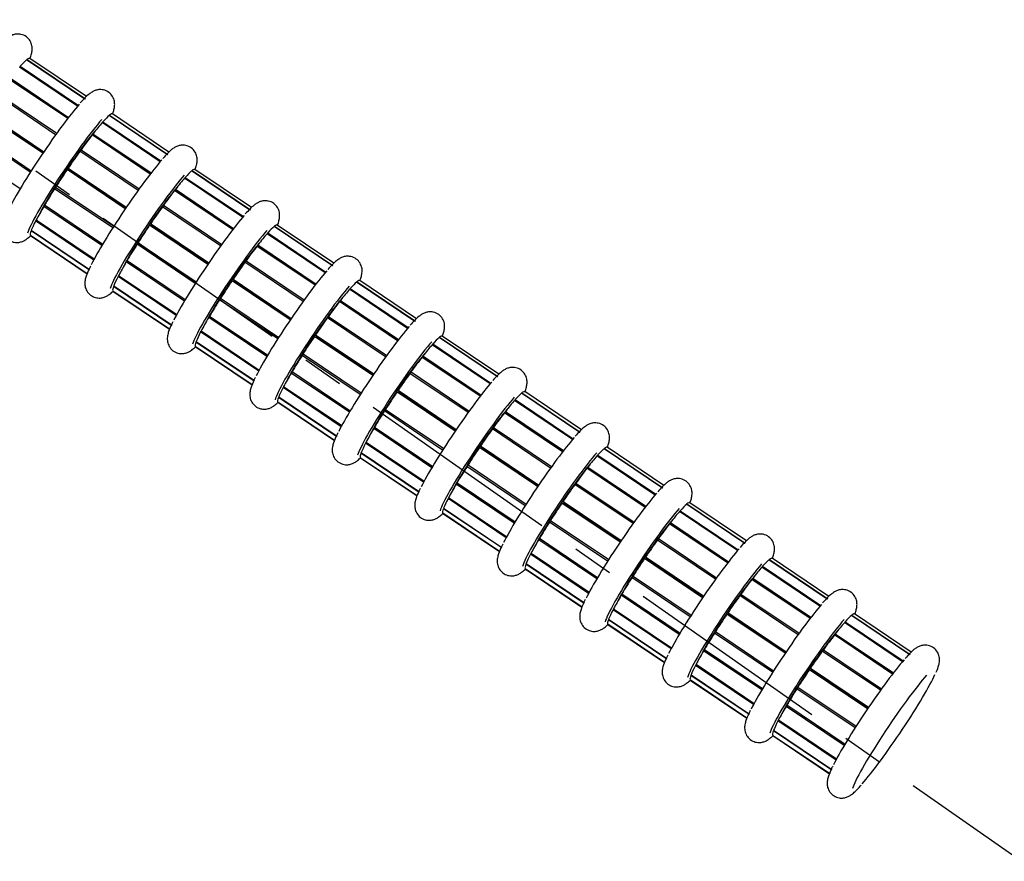
# Model space of a CAD drawing. Units: inches. Extents: x -8801 to 313, y 77 to 9603.
# Drawn here: x -6057 to -5905, y 1194 to 1324 of the extents above; entities that cross this region are included whole.
import ezdxf

# ---------------------------------------------------------------- set-up
doc = ezdxf.new("R2010")
doc.units = ezdxf.units.IN
doc.linetypes.add('CENTER', pattern=[2, 1.25, -0.25, 0.25, -0.25])
for name, color, linetype in [('BRAZO_COLECTOR_2', 7, 'Continuous'), ('CILINDRE_1200', 7, 'Continuous'), ('COTAS', 1, 'Continuous'), ('CUL_PL', 7, 'Continuous'), ('EJES', 3, 'CENTER')]:
    doc.layers.add(name, color=color, linetype=linetype)
doc.dimstyles.new('NORMAL', dxfattribs={"dimtxt": 60, "dimasz": 30, "dimexe": 2, "dimexo": 25, "dimgap": 20, "dimtad": 1, "dimdec": 0, "dimzin": 0, "dimdsep": 46, "dimtxsty": 'Standard', "dimcen": 0, "dimadec": 0, "dimazin": 0, "dimtfac": 0.4, "dimtdec": 0, "dimtmove": 1, "dimatfit": 0, "dimfxl": 0, "dimtolj": 1, "dimtzin": 0, "dimarcsym": 0})

# ---------------------------------------------------------------- blocks, each defined once
blk = doc.blocks.new('*D30')
at = {"layer": 'COTAS', "color": 0, "lineweight": -2, "ltscale": 25.4}
for p, q in [((-6137.25, 1423.34), (-5854.05, 1780.49)), ((-5831.78, 1760.28), (-5510.65, 1505.64)), ((-5769.1, 1131.42), (-5485.9, 1488.57))]:
    blk.add_line(p, q, dxfattribs=at)
at = {"layer": 'COTAS', "color": 0, "ltscale": 25.4}
for points in [[(-5828.68, 1764.2), (-5834.89, 1756.36), (-5855.29, 1778.92)], [(-5507.54, 1509.56), (-5513.76, 1501.72), (-5487.14, 1487)]]:
    blk.add_solid(points, dxfattribs=at)
at = {"layer": 'Defpoints', "color": 0, "ltscale": 25.4}
for p in [(-5487.14, 1487), (-6152.78, 1403.75), (-5784.64, 1111.83)]:
    blk.add_point(p, dxfattribs=at)
at = {"layer": 'COTAS', "color": 0, "ltscale": 25.4, "insert": (-5640.15, 1672.14), "char_height": 60, "attachment_point": 5, "rotation": 321.5874}
blk.add_mtext('\\A1;470 mm', dxfattribs=at)

msp = doc.modelspace()

# ---------------------------------------------------------------- hatches: boundary and pattern name
at = {"layer": 'CILINDRE_1200', "linetype": 'Continuous', "ltscale": 25.4}
h = msp.add_hatch(dxfattribs=at)
h.set_pattern_fill('LINE', scale=31.25, angle=135, style=0, pattern_type=2)
h.set_pattern_definition([(135, (-7275.69, 2491.56), (-70.1583, -70.1583), [])])
edge = h.paths.add_edge_path()
edge.add_ellipse((-6169.13, 1380.4), major_axis=(400, 0), ratio=1, start_angle=0, end_angle=360)
edge = h.paths.add_edge_path()
edge.add_ellipse((-6169.13, 1380.4), major_axis=(395.5, 0), ratio=1, start_angle=0, end_angle=360)

# ---------------------------------------------------------------- linework, layer by layer
at = {"layer": 'BRAZO_COLECTOR_2', "color": 7, "linetype": 'Continuous', "ltscale": 25.4}
for p, q in [((-6047.11, 1311.31), (-6056.1, 1317.36)), ((-6056.04, 1317.41), (-6056.08, 1317.34)), ((-6056.04, 1317.41), (-6047.05, 1311.36)), ((-6046.88, 1311.72), (-6055.61, 1317.59)), ((-6048.24, 1310.22), (-6057.19, 1316.25)), ((-6057.08, 1316.37), (-6057.16, 1316.23)), ((-6057.08, 1316.37), (-6048.13, 1310.35)), ((-6049.78, 1308.32), (-6058.73, 1314.35)), ((-6058.59, 1314.53), (-6049.63, 1308.5)), ((-6051.63, 1305.81), (-6060.59, 1311.85)), ((-6060.43, 1312.08), (-6051.47, 1306.04)), ((-6053.62, 1302.96), (-6062.58, 1309)), ((-6062.41, 1309.24), (-6053.45, 1303.21)), ((-6062.3, 1309.06), (-6053.5, 1303.14)), ((-6034.4, 1302.75), (-6043.39, 1308.8)), ((-6043.32, 1308.85), (-6043.37, 1308.78)), ((-6043.32, 1308.85), (-6034.33, 1302.8)), ((-6034.17, 1303.16), (-6042.89, 1309.03)), ((-6035.53, 1301.66), (-6044.47, 1307.69)), ((-6044.36, 1307.81), (-6044.45, 1307.67)), ((-6044.36, 1307.81), (-6035.42, 1301.79)), ((-6055.54, 1300.03), (-6064.51, 1306.07)), ((-6064.35, 1306.31), (-6055.39, 1300.27)), ((-6037.06, 1299.76), (-6046.02, 1305.79)), ((-6045.88, 1305.98), (-6045.99, 1305.76)), ((-6045.88, 1305.98), (-6036.92, 1299.94)), ((-6066.05, 1303.56), (-6057.09, 1297.53)), ((-6038.92, 1297.25), (-6047.88, 1303.29)), ((-6047.72, 1303.52), (-6047.82, 1303.25)), ((-6047.72, 1303.52), (-6038.75, 1297.48)), ((-6049.7, 1300.68), (-6040.74, 1294.65)), ((-6049.7, 1300.68), (-6049.58, 1300.5)), ((-6040.9, 1294.4), (-6049.87, 1300.44)), ((-6049.58, 1300.5), (-6040.78, 1294.58)), ((-6022.81, 1293.1), (-6031.76, 1299.13)), ((-6031.65, 1299.25), (-6031.74, 1299.11)), ((-6031.65, 1299.25), (-6022.7, 1293.23)), ((-6021.69, 1294.19), (-6030.68, 1300.24)), ((-6030.61, 1300.29), (-6030.65, 1300.22)), ((-6030.61, 1300.29), (-6021.62, 1294.24)), ((-6021.45, 1294.6), (-6030.18, 1300.47)), ((-6051.56, 1297.7), (-6051.79, 1297.51)), ((-6051.64, 1297.75), (-6042.67, 1291.71)), ((-6042.83, 1291.47), (-6051.79, 1297.51)), ((-6024.35, 1291.2), (-6033.31, 1297.23)), ((-6033.16, 1297.42), (-6033.27, 1297.21)), ((-6033.16, 1297.42), (-6024.21, 1291.38)), ((-6053.3, 1294.98), (-6053.46, 1294.79)), ((-6044.5, 1288.76), (-6053.46, 1294.79)), ((-6053.33, 1295), (-6044.37, 1288.97)), ((-6026.2, 1288.7), (-6035.17, 1294.73)), ((-6035, 1294.96), (-6035.1, 1294.69)), ((-6035, 1294.96), (-6026.04, 1288.92)), ((-6054.6, 1292.69), (-6054.72, 1292.55)), ((-6045.76, 1286.52), (-6054.72, 1292.55)), ((-6054.63, 1292.71), (-6045.68, 1286.68)), ((-6028.19, 1285.84), (-6037.16, 1291.88)), ((-6036.99, 1292.13), (-6028.02, 1286.09)), ((-6036.99, 1292.13), (-6036.87, 1291.94)), ((-6036.87, 1291.94), (-6028.07, 1286.02)), ((-6008.97, 1285.63), (-6017.96, 1291.68)), ((-6017.9, 1291.73), (-6017.94, 1291.67)), ((-6017.9, 1291.73), (-6008.91, 1285.68)), ((-6008.74, 1286.04), (-6017.47, 1291.91)), ((-6055.55, 1290.33), (-6046.78, 1284.42)), ((-6055.53, 1290.31), (-6055.53, 1290.3)), ((-6046.78, 1284.41), (-6055.53, 1290.3)), ((-6055.52, 1290.29), (-6046.78, 1284.41)), ((-6055.37, 1291.08), (-6055.43, 1291)), ((-6046.44, 1284.95), (-6055.43, 1291)), ((-6055.39, 1291.1), (-6046.4, 1285.05)), ((-6010.1, 1284.54), (-6019.05, 1290.57)), ((-6018.94, 1290.69), (-6019.02, 1290.55)), ((-6018.94, 1290.69), (-6009.99, 1284.67)), ((-6038.84, 1289.14), (-6039.08, 1288.95)), ((-6030.11, 1282.91), (-6039.08, 1288.95)), ((-6038.92, 1289.19), (-6029.96, 1283.16)), ((-6011.64, 1282.64), (-6020.6, 1288.67)), ((-6020.45, 1288.86), (-6020.56, 1288.65)), ((-6020.45, 1288.86), (-6011.49, 1282.82)), ((-6040.58, 1286.42), (-6040.75, 1286.23)), ((-6031.79, 1280.2), (-6040.75, 1286.23)), ((-6040.62, 1286.44), (-6031.66, 1280.41)), ((-6013.49, 1280.14), (-6022.45, 1286.17)), ((-6022.29, 1286.4), (-6022.39, 1286.13)), ((-6022.29, 1286.4), (-6013.33, 1280.36)), ((-6041.89, 1284.13), (-6042, 1283.99)), ((-6033.05, 1277.96), (-6042, 1283.99)), ((-6041.92, 1284.15), (-6032.96, 1278.13)), ((-6042.66, 1282.52), (-6042.72, 1282.44)), ((-6033.72, 1276.39), (-6042.72, 1282.44)), ((-6042.68, 1282.54), (-6033.69, 1276.49)), ((-6015.48, 1277.28), (-6024.44, 1283.32)), ((-6024.27, 1283.57), (-6015.31, 1277.53)), ((-6024.27, 1283.57), (-6024.16, 1283.38)), ((-6024.16, 1283.38), (-6015.36, 1277.46)), ((-5996.26, 1277.07), (-6005.25, 1283.12)), ((-6005.18, 1283.17), (-6005.23, 1283.11)), ((-6005.18, 1283.17), (-5996.19, 1277.12)), ((-5996.03, 1277.48), (-6004.75, 1283.36)), ((-6042.84, 1281.77), (-6034.07, 1275.86)), ((-6042.81, 1281.75), (-6042.82, 1281.74)), ((-6034.07, 1275.85), (-6042.82, 1281.74)), ((-6042.8, 1281.73), (-6034.07, 1275.85)), ((-5997.39, 1275.98), (-6006.34, 1282.01)), ((-6006.22, 1282.13), (-6006.31, 1281.99)), ((-6006.22, 1282.13), (-5997.28, 1276.11)), ((-6026.13, 1280.58), (-6026.37, 1280.39)), ((-6017.4, 1274.35), (-6026.37, 1280.39)), ((-6026.21, 1280.63), (-6017.25, 1274.6)), ((-5998.92, 1274.08), (-6007.88, 1280.11)), ((-6007.74, 1280.3), (-6007.85, 1280.09)), ((-6007.74, 1280.3), (-5998.78, 1274.26)), ((-6027.87, 1277.86), (-6028.04, 1277.67)), ((-6027.91, 1277.88), (-6018.95, 1271.85)), ((-6019.08, 1271.64), (-6028.04, 1277.67)), ((-6000.78, 1271.58), (-6009.74, 1277.61)), ((-6009.58, 1277.84), (-6009.68, 1277.57)), ((-6009.58, 1277.84), (-6000.61, 1271.81)), ((-6029.17, 1275.57), (-6029.29, 1275.43)), ((-6020.34, 1269.4), (-6029.29, 1275.43)), ((-6029.2, 1275.59), (-6020.25, 1269.57)), ((-6011.56, 1275.01), (-6002.6, 1268.97)), ((-6011.56, 1275.01), (-6011.44, 1274.82)), ((-6011.44, 1274.82), (-6002.64, 1268.9)), ((-6029.94, 1273.97), (-6030, 1273.88)), ((-6021.01, 1267.83), (-6030, 1273.88)), ((-6029.97, 1273.98), (-6020.97, 1267.93)), ((-6002.76, 1268.72), (-6011.73, 1274.76)), ((-5984.67, 1267.42), (-5993.62, 1273.45)), ((-5993.51, 1273.58), (-5993.6, 1273.43)), ((-5993.51, 1273.58), (-5984.56, 1267.55)), ((-5983.55, 1268.51), (-5992.54, 1274.56)), ((-5992.47, 1274.62), (-5992.52, 1274.55)), ((-5992.47, 1274.62), (-5983.48, 1268.56)), ((-5983.31, 1268.92), (-5992.04, 1274.8)), ((-6030.12, 1273.21), (-6021.35, 1267.3)), ((-6030.1, 1273.19), (-6030.11, 1273.18)), ((-6021.36, 1267.29), (-6030.11, 1273.18)), ((-6030.09, 1273.17), (-6021.36, 1267.29)), ((-6013.42, 1272.02), (-6013.65, 1271.83)), ((-6004.69, 1265.79), (-6013.65, 1271.83)), ((-6013.5, 1272.07), (-6004.53, 1266.04)), ((-5986.21, 1265.52), (-5995.17, 1271.55)), ((-5995.02, 1271.74), (-5995.13, 1271.53)), ((-5995.02, 1271.74), (-5986.07, 1265.71)), ((-6015.16, 1269.3), (-6015.32, 1269.11)), ((-6006.36, 1263.08), (-6015.32, 1269.11)), ((-6015.2, 1269.32), (-6006.23, 1263.29)), ((-5988.06, 1263.02), (-5997.03, 1269.05)), ((-5996.86, 1269.28), (-5996.96, 1269.01)), ((-5996.86, 1269.28), (-5987.9, 1263.25)), ((-6016.46, 1267.01), (-6016.58, 1266.87)), ((-6007.63, 1260.84), (-6016.58, 1266.87)), ((-6016.49, 1267.03), (-6007.54, 1261.01)), ((-5990.05, 1260.16), (-5999.02, 1266.2)), ((-5998.85, 1266.45), (-5989.88, 1260.41)), ((-5998.85, 1266.45), (-5998.73, 1266.26)), ((-5998.73, 1266.26), (-5989.93, 1260.34)), ((-5970.83, 1259.95), (-5979.83, 1266)), ((-5979.76, 1266.06), (-5979.8, 1265.99)), ((-5979.76, 1266.06), (-5970.77, 1260)), ((-5970.6, 1260.36), (-5979.33, 1266.24)), ((-6017.41, 1264.65), (-6008.64, 1258.74)), ((-6017.39, 1264.63), (-6017.39, 1264.62)), ((-6008.64, 1258.73), (-6017.39, 1264.62)), ((-6017.38, 1264.61), (-6008.64, 1258.73)), ((-6017.23, 1265.41), (-6017.29, 1265.32)), ((-6008.3, 1259.27), (-6017.29, 1265.32)), ((-6017.25, 1265.42), (-6008.26, 1259.37)), ((-5971.96, 1258.87), (-5980.91, 1264.89)), ((-5980.8, 1265.02), (-5980.88, 1264.87)), ((-5980.8, 1265.02), (-5971.85, 1258.99)), ((-6000.7, 1263.46), (-6000.94, 1263.27)), ((-5991.98, 1257.23), (-6000.94, 1263.27)), ((-6000.78, 1263.51), (-5991.82, 1257.48)), ((-5973.5, 1256.96), (-5982.46, 1262.99)), ((-5982.31, 1263.18), (-5982.42, 1262.97)), ((-5982.31, 1263.18), (-5973.35, 1257.15)), ((-6002.44, 1260.74), (-6002.61, 1260.55)), ((-5993.65, 1254.52), (-6002.61, 1260.55)), ((-6002.48, 1260.76), (-5993.52, 1254.73)), ((-5975.35, 1254.46), (-5984.31, 1260.49)), ((-5984.15, 1260.72), (-5984.25, 1260.45)), ((-5984.15, 1260.72), (-5975.19, 1254.69)), ((-6003.75, 1258.45), (-6003.86, 1258.31)), ((-5994.91, 1252.28), (-6003.86, 1258.31)), ((-6003.78, 1258.47), (-5994.82, 1252.45)), ((-6004.52, 1256.85), (-6004.58, 1256.76)), ((-5995.59, 1250.71), (-6004.58, 1256.76)), ((-6004.54, 1256.86), (-5995.55, 1250.81)), ((-5977.34, 1251.6), (-5986.3, 1257.64)), ((-5986.13, 1257.89), (-5977.17, 1251.85)), ((-5986.13, 1257.89), (-5986.02, 1257.7)), ((-5986.02, 1257.7), (-5977.22, 1251.78)), ((-5958.12, 1251.39), (-5967.11, 1257.44)), ((-5967.05, 1257.5), (-5967.09, 1257.43)), ((-5967.05, 1257.5), (-5958.05, 1251.44)), ((-5957.89, 1251.8), (-5966.61, 1257.68)), ((-6004.7, 1256.09), (-5995.93, 1250.18)), ((-6004.67, 1256.07), (-6004.68, 1256.06)), ((-5995.93, 1250.17), (-6004.68, 1256.06)), ((-6004.66, 1256.05), (-5995.93, 1250.17)), ((-5959.25, 1250.31), (-5968.2, 1256.33)), ((-5968.08, 1256.46), (-5968.17, 1256.31)), ((-5968.08, 1256.46), (-5959.14, 1250.43)), ((-5987.99, 1254.9), (-5988.23, 1254.71)), ((-5979.26, 1248.67), (-5988.23, 1254.71)), ((-5988.07, 1254.95), (-5979.11, 1248.92)), ((-5960.78, 1248.4), (-5969.74, 1254.43)), ((-5969.6, 1254.62), (-5969.71, 1254.41)), ((-5969.6, 1254.62), (-5960.64, 1248.59)), ((-5989.73, 1252.18), (-5989.9, 1251.99)), ((-5989.77, 1252.21), (-5980.81, 1246.17)), ((-5971.44, 1252.16), (-5971.54, 1251.89)), ((-5971.44, 1252.16), (-5962.47, 1246.13)), ((-5980.94, 1245.96), (-5989.9, 1251.99)), ((-5962.64, 1245.9), (-5971.6, 1251.93)), ((-5991.04, 1249.9), (-5991.15, 1249.75)), ((-5982.2, 1243.72), (-5991.15, 1249.75)), ((-5991.06, 1249.91), (-5982.11, 1243.89)), ((-5964.62, 1243.04), (-5973.59, 1249.08)), ((-5973.42, 1249.33), (-5964.46, 1243.29)), ((-5973.42, 1249.33), (-5973.3, 1249.14)), ((-5973.3, 1249.14), (-5964.5, 1243.22)), ((-5945.17, 1243.24), (-5953.9, 1249.12)), ((-5991.98, 1247.53), (-5983.21, 1241.62)), ((-5991.96, 1247.51), (-5991.97, 1247.51)), ((-5983.22, 1241.61), (-5991.97, 1247.51)), ((-5991.8, 1248.29), (-5991.86, 1248.2)), ((-5982.87, 1242.15), (-5991.86, 1248.2)), ((-5991.83, 1248.3), (-5982.84, 1242.25)), ((-5946.54, 1241.75), (-5955.48, 1247.77)), ((-5955.37, 1247.9), (-5955.46, 1247.75)), ((-5955.37, 1247.9), (-5946.43, 1241.87)), ((-5945.41, 1242.83), (-5954.4, 1248.88)), ((-5954.33, 1248.94), (-5954.38, 1248.87)), ((-5954.33, 1248.94), (-5945.34, 1242.88)), ((-5991.95, 1247.49), (-5983.22, 1241.61)), ((-5975.28, 1246.34), (-5975.51, 1246.15)), ((-5966.55, 1240.11), (-5975.51, 1246.15)), ((-5975.36, 1246.39), (-5966.39, 1240.36)), ((-5956.88, 1246.06), (-5956.99, 1245.85)), ((-5956.88, 1246.06), (-5947.93, 1240.03)), ((-5948.07, 1239.84), (-5957.03, 1245.87)), ((-5977.02, 1243.62), (-5977.18, 1243.43)), ((-5968.22, 1237.4), (-5977.18, 1243.43)), ((-5977.06, 1243.65), (-5968.1, 1237.61)), ((-5949.92, 1237.34), (-5958.89, 1243.37)), ((-5958.72, 1243.6), (-5958.83, 1243.33)), ((-5958.72, 1243.6), (-5949.76, 1237.57)), ((-5978.32, 1241.34), (-5978.44, 1241.19)), ((-5969.49, 1235.16), (-5978.44, 1241.19)), ((-5978.35, 1241.35), (-5969.4, 1235.33)), ((-5951.91, 1234.48), (-5960.88, 1240.52)), ((-5960.71, 1240.77), (-5951.74, 1234.73)), ((-5960.71, 1240.77), (-5960.59, 1240.58)), ((-5960.59, 1240.58), (-5951.79, 1234.66)), ((-5932.69, 1234.27), (-5941.69, 1240.32)), ((-5941.62, 1240.38), (-5941.66, 1240.31)), ((-5941.62, 1240.38), (-5932.63, 1234.32)), ((-5932.46, 1234.68), (-5941.19, 1240.56)), ((-5979.27, 1238.97), (-5970.5, 1233.06)), ((-5979.25, 1238.95), (-5979.25, 1238.95)), ((-5970.5, 1233.05), (-5979.25, 1238.95)), ((-5979.24, 1238.93), (-5970.51, 1233.05)), ((-5979.09, 1239.73), (-5979.15, 1239.64)), ((-5970.16, 1233.59), (-5979.15, 1239.64)), ((-5979.11, 1239.74), (-5970.12, 1233.69)), ((-5933.82, 1233.19), (-5942.77, 1239.21)), ((-5942.66, 1239.34), (-5942.74, 1239.19)), ((-5942.66, 1239.34), (-5933.71, 1233.31)), ((-5962.57, 1237.78), (-5962.8, 1237.59)), ((-5953.84, 1231.55), (-5962.8, 1237.59)), ((-5962.64, 1237.83), (-5953.68, 1231.8)), ((-5935.36, 1231.28), (-5944.32, 1237.31)), ((-5944.17, 1237.5), (-5944.28, 1237.29)), ((-5944.17, 1237.5), (-5935.21, 1231.47)), ((-5964.3, 1235.06), (-5964.47, 1234.87)), ((-5955.51, 1228.84), (-5964.47, 1234.87)), ((-5964.34, 1235.09), (-5955.38, 1229.05)), ((-5937.21, 1228.78), (-5946.18, 1234.81)), ((-5946.01, 1235.04), (-5946.11, 1234.77)), ((-5946.01, 1235.04), (-5937.05, 1229.01)), ((-5965.61, 1232.78), (-5965.72, 1232.63)), ((-5956.77, 1226.6), (-5965.72, 1232.63)), ((-5965.64, 1232.79), (-5956.69, 1226.77)), ((-5966.38, 1231.17), (-5966.44, 1231.08)), ((-5957.45, 1225.03), (-5966.44, 1231.08)), ((-5966.4, 1231.18), (-5957.41, 1225.13)), ((-5939.2, 1225.92), (-5948.16, 1231.96)), ((-5948, 1232.21), (-5939.03, 1226.17)), ((-5948, 1232.21), (-5947.88, 1232.03)), ((-5947.88, 1232.03), (-5939.08, 1226.1)), ((-5919.98, 1225.71), (-5928.97, 1231.76)), ((-5928.91, 1231.82), (-5928.95, 1231.75)), ((-5928.91, 1231.82), (-5919.92, 1225.76)), ((-5919.75, 1226.12), (-5928.48, 1232)), ((-5966.56, 1230.41), (-5957.79, 1224.51)), ((-5966.54, 1230.4), (-5966.54, 1230.39)), ((-5957.79, 1224.49), (-5966.54, 1230.39)), ((-5966.52, 1230.37), (-5957.79, 1224.49)), ((-5921.11, 1224.63), (-5930.06, 1230.65)), ((-5929.95, 1230.78), (-5930.03, 1230.63)), ((-5929.95, 1230.78), (-5921, 1224.75)), ((-5949.85, 1229.22), (-5950.09, 1229.03)), ((-5941.12, 1223), (-5950.09, 1229.03)), ((-5949.93, 1229.27), (-5940.97, 1223.24)), ((-5922.64, 1222.72), (-5931.6, 1228.75)), ((-5931.46, 1228.94), (-5931.57, 1228.73)), ((-5931.46, 1228.94), (-5922.5, 1222.91)), ((-5951.59, 1226.5), (-5951.76, 1226.31)), ((-5942.8, 1220.28), (-5951.76, 1226.31)), ((-5951.63, 1226.53), (-5942.67, 1220.49)), ((-5924.5, 1220.22), (-5933.46, 1226.25)), ((-5933.3, 1226.48), (-5933.4, 1226.21)), ((-5933.3, 1226.48), (-5924.33, 1220.45)), ((-5952.9, 1224.22), (-5953.01, 1224.07)), ((-5944.06, 1218.04), (-5953.01, 1224.07)), ((-5952.92, 1224.24), (-5943.97, 1218.21)), ((-5926.49, 1217.36), (-5935.45, 1223.4)), ((-5935.28, 1223.65), (-5935.16, 1223.47)), ((-5935.28, 1223.65), (-5926.32, 1217.61)), ((-5935.16, 1223.47), (-5926.37, 1217.54)), ((-5953.84, 1221.85), (-5945.07, 1215.95)), ((-5953.82, 1221.84), (-5953.83, 1221.83)), ((-5945.08, 1215.94), (-5953.83, 1221.83)), ((-5953.81, 1221.81), (-5945.08, 1215.93)), ((-5953.66, 1222.61), (-5953.72, 1222.52)), ((-5944.73, 1216.47), (-5953.72, 1222.52)), ((-5953.69, 1222.62), (-5944.7, 1216.57)), ((-5937.14, 1220.66), (-5937.37, 1220.47)), ((-5928.41, 1214.44), (-5937.37, 1220.47)), ((-5937.22, 1220.71), (-5928.25, 1214.68)), ((-5938.88, 1217.94), (-5939.04, 1217.75)), ((-5930.08, 1211.72), (-5939.04, 1217.75)), ((-5938.92, 1217.97), (-5929.96, 1211.93)), ((-5940.18, 1215.66), (-5940.3, 1215.51)), ((-5940.21, 1215.68), (-5931.26, 1209.65)), ((-5931.35, 1209.48), (-5940.3, 1215.51)), ((-5941.13, 1213.29), (-5932.36, 1207.39)), ((-5941.11, 1213.28), (-5941.12, 1213.27)), ((-5932.36, 1207.38), (-5941.12, 1213.27)), ((-5941.1, 1213.25), (-5932.37, 1207.37)), ((-5940.95, 1214.05), (-5941.01, 1213.97)), ((-5932.02, 1207.91), (-5941.01, 1213.97)), ((-5940.97, 1214.06), (-5931.98, 1208.01))]:
    msp.add_line(p, q, dxfattribs=at)
for centre, major_axis, start_param, end_param in [((-6061.92, 1308.22), (6.31, 9.37), 0.28999, 0.5776), ((-6061.92, 1308.22), (-6.31, -9.37), 3.141593, 3.405033), ((-6052.93, 1302.17), (6.51, 9.66), 0.590874, 2.569135), ((-6049.2, 1299.66), (6.31, 9.37), 0.28999, 0.5776), ((-6049.2, 1299.66), (-6.31, -9.37), 3.141593, 3.405033), ((-6049.46, 1299.83), (-6.51, -9.66), 3.732467, 6.010522), ((-6049.2, 1299.66), (6.31, 9.37), 0.604149, 0.891759), ((-6049.46, 1299.83), (5.03, 7.47), 0.584233, 2.55736), ((-6049.2, 1299.66), (6.31, 9.37), 0.918308, 1.205918), ((-6049.2, 1299.66), (6.31, 9.37), 1.232468, 1.520077), ((-6040.21, 1293.61), (6.51, 9.66), 0.590874, 2.569135), ((-6049.2, 1299.66), (-6.31, -9.37), 4.688219, 4.975829), ((-6049.46, 1299.83), (5.03, 7.47), 4.742737, 4.766501), ((-6049.2, 1299.66), (-5.03, -7.47), 1.601144, 1.624908), ((-6036.74, 1291.27), (-6.51, -9.66), 3.732467, 6.010522), ((-6036.49, 1291.1), (6.31, 9.37), 0.604149, 0.891759), ((-6036.49, 1291.1), (6.31, 9.37), 0.28999, 0.5776), ((-6036.49, 1291.1), (-6.31, -9.37), 3.141593, 3.405033), ((-6036.74, 1291.27), (5.03, 7.47), 0.584233, 2.55736), ((-6049.2, 1299.66), (-6.31, -9.37), 5.002379, 5.289988), ((-6036.49, 1291.1), (6.31, 9.37), 0.918308, 1.205918), ((-6049.2, 1299.66), (-6.31, -9.37), 5.316538, 5.604148), ((-6036.49, 1291.1), (6.31, 9.37), 1.232468, 1.520077), ((-6027.5, 1285.05), (6.51, 9.66), 0.590874, 2.569135), ((-6049.2, 1299.66), (-6.31, -9.37), 5.630697, 5.918307), ((-6036.49, 1291.1), (-6.31, -9.37), 4.688219, 4.975829), ((-6023.78, 1282.54), (6.31, 9.37), 0.28999, 0.5776), ((-6023.78, 1282.54), (-6.31, -9.37), 3.141593, 3.405033), ((-6049.2, 1299.66), (-6.31, -9.37), 5.944856, 6.232466), ((-6049.2, 1299.66), (6.31, 9.37), 3.117423, 3.141593), ((-6036.74, 1291.27), (5.03, 7.47), 4.742737, 4.766501), ((-6036.49, 1291.1), (-5.03, -7.47), 1.601144, 1.624908), ((-6024.03, 1282.71), (-6.51, -9.66), 3.732467, 6.010522), ((-6023.78, 1282.54), (6.31, 9.37), 0.604149, 0.891759), ((-6036.49, 1291.1), (-6.31, -9.37), 5.002379, 5.289988), ((-6024.03, 1282.71), (5.03, 7.47), 0.584233, 2.55736), ((-6023.78, 1282.54), (6.31, 9.37), 0.918308, 1.205918), ((-6036.49, 1291.1), (-6.31, -9.37), 5.316538, 5.604148), ((-6023.78, 1282.54), (6.31, 9.37), 1.232468, 1.520077), ((-6036.49, 1291.1), (-6.31, -9.37), 5.630697, 5.918307), ((-6014.79, 1276.49), (6.51, 9.66), 0.590874, 2.569135), ((-6036.49, 1291.1), (-6.31, -9.37), 5.944856, 6.232466), ((-6023.78, 1282.54), (-6.31, -9.37), 4.688219, 4.975829), ((-6024.03, 1282.71), (5.03, 7.47), 4.742737, 4.766501), ((-6023.78, 1282.54), (-5.03, -7.47), 1.601144, 1.624908), ((-6011.32, 1274.15), (-6.51, -9.66), 3.732467, 6.010522), ((-6011.07, 1273.98), (6.31, 9.37), 0.28999, 0.5776), ((-6011.07, 1273.98), (-6.31, -9.37), 3.141593, 3.405033), ((-6036.49, 1291.1), (6.31, 9.37), 3.117423, 3.141593), ((-6011.07, 1273.98), (6.31, 9.37), 0.604149, 0.891759), ((-6023.78, 1282.54), (-6.31, -9.37), 5.002379, 5.289988), ((-6011.32, 1274.15), (5.03, 7.47), 0.584233, 2.55736), ((-6011.07, 1273.98), (6.31, 9.37), 0.918308, 1.205918), ((-6023.78, 1282.54), (-6.31, -9.37), 5.316538, 5.604148), ((-6011.07, 1273.98), (6.31, 9.37), 1.232468, 1.520077), ((-6023.78, 1282.54), (-6.31, -9.37), 5.630697, 5.918307), ((-6002.07, 1267.93), (6.51, 9.66), 0.590874, 2.569135), ((-5998.35, 1265.42), (-6.31, -9.37), 3.141593, 3.405033), ((-6023.78, 1282.54), (-6.31, -9.37), 5.944856, 6.232466), ((-6011.07, 1273.98), (-6.31, -9.37), 4.688219, 4.975829), ((-6011.32, 1274.15), (5.03, 7.47), 4.742737, 4.766501), ((-6011.07, 1273.98), (-5.03, -7.47), 1.601144, 1.624908), ((-5998.6, 1265.59), (-6.51, -9.66), 3.732467, 6.010522), ((-5998.35, 1265.42), (6.31, 9.37), 0.604149, 0.891759), ((-5998.35, 1265.42), (6.31, 9.37), 0.28999, 0.5776), ((-6023.78, 1282.54), (6.31, 9.37), 3.117423, 3.141593), ((-6011.07, 1273.98), (-6.31, -9.37), 5.002379, 5.289988), ((-5998.6, 1265.59), (5.03, 7.47), 0.584233, 2.55736), ((-5998.35, 1265.42), (6.31, 9.37), 0.918308, 1.205918), ((-6011.07, 1273.98), (-6.31, -9.37), 5.316538, 5.604148), ((-5998.35, 1265.42), (6.31, 9.37), 1.232468, 1.520077), ((-5989.36, 1259.37), (6.51, 9.66), 0.590874, 2.569135), ((-6011.07, 1273.98), (-6.31, -9.37), 5.630697, 5.918307), ((-5998.35, 1265.42), (-6.31, -9.37), 4.688219, 4.975829), ((-5985.64, 1256.86), (6.31, 9.37), 0.28999, 0.5776), ((-5985.64, 1256.86), (-6.31, -9.37), 3.141593, 3.405033), ((-6011.07, 1273.98), (-6.31, -9.37), 5.944856, 6.232466), ((-6011.07, 1273.98), (6.31, 9.37), 3.117423, 3.141593), ((-5998.6, 1265.59), (5.03, 7.47), 4.742737, 4.766501), ((-5998.35, 1265.42), (-5.03, -7.47), 1.601144, 1.624908), ((-5985.89, 1257.03), (-6.51, -9.66), 3.732467, 6.010522), ((-5985.64, 1256.86), (6.31, 9.37), 0.604149, 0.891759), ((-5998.35, 1265.42), (-6.31, -9.37), 5.002379, 5.289988), ((-5985.89, 1257.03), (5.03, 7.47), 0.584233, 2.55736), ((-5985.64, 1256.86), (6.31, 9.37), 0.918308, 1.205918), ((-5998.35, 1265.42), (-6.31, -9.37), 5.316538, 5.604148), ((-5985.64, 1256.86), (6.31, 9.37), 1.232468, 1.520077), ((-5998.35, 1265.42), (-6.31, -9.37), 5.630697, 5.918307), ((-5976.65, 1250.81), (6.51, 9.66), 0.590874, 2.569135), ((-5998.35, 1265.42), (-6.31, -9.37), 5.944856, 6.232466), ((-5985.64, 1256.86), (-6.31, -9.37), 4.688219, 4.975829), ((-5985.89, 1257.03), (5.03, 7.47), 4.742737, 4.766501), ((-5985.64, 1256.86), (-5.03, -7.47), 1.601144, 1.624908), ((-5973.18, 1248.47), (-6.51, -9.66), 3.732467, 6.010522), ((-5972.93, 1248.3), (6.31, 9.37), 0.28999, 0.5776), ((-5972.93, 1248.3), (-6.31, -9.37), 3.141593, 3.405033), ((-5998.35, 1265.42), (6.31, 9.37), 3.117423, 3.141593), ((-5972.93, 1248.3), (6.31, 9.37), 0.604149, 0.891759), ((-5985.64, 1256.86), (-6.31, -9.37), 5.002379, 5.289988), ((-5973.18, 1248.47), (5.03, 7.47), 0.584233, 2.55736), ((-5972.93, 1248.3), (6.31, 9.37), 0.918308, 1.205918), ((-5985.64, 1256.86), (-6.31, -9.37), 5.316538, 5.604148), ((-5972.93, 1248.3), (6.31, 9.37), 1.232468, 1.520077), ((-5963.94, 1242.25), (6.51, 9.66), 0.590874, 2.569135), ((-5985.64, 1256.86), (-6.31, -9.37), 5.630697, 5.918307), ((-5972.93, 1248.3), (-6.31, -9.37), 4.688219, 4.975829), ((-5960.21, 1239.74), (-6.31, -9.37), 3.141593, 3.405033), ((-5985.64, 1256.86), (-6.31, -9.37), 5.944856, 6.232466), ((-5985.64, 1256.86), (6.31, 9.37), 3.117423, 3.141593), ((-5973.18, 1248.47), (5.03, 7.47), 4.742737, 4.766501), ((-5972.93, 1248.3), (-5.03, -7.47), 1.601144, 1.624908), ((-5960.46, 1239.91), (-6.51, -9.66), 3.732467, 6.010522), ((-5960.21, 1239.74), (6.31, 9.37), 0.604149, 0.891759), ((-5960.21, 1239.74), (6.31, 9.37), 0.28999, 0.5776), ((-5972.93, 1248.3), (-6.31, -9.37), 5.002379, 5.289988), ((-5960.46, 1239.91), (5.03, 7.47), 0.584233, 2.55736), ((-5960.21, 1239.74), (6.31, 9.37), 0.918308, 1.205918), ((-5972.93, 1248.3), (-6.31, -9.37), 5.316538, 5.604148), ((-5960.21, 1239.74), (6.31, 9.37), 1.232468, 1.520077), ((-5951.22, 1233.69), (6.51, 9.66), 0.590874, 2.569135), ((-5972.93, 1248.3), (-6.31, -9.37), 5.630697, 5.918307), ((-5960.21, 1239.74), (-6.31, -9.37), 4.688219, 4.975829), ((-5947.5, 1231.18), (6.31, 9.37), 0.28999, 0.5776), ((-5947.5, 1231.18), (-6.31, -9.37), 3.141593, 3.405033), ((-5972.93, 1248.3), (-6.31, -9.37), 5.944856, 6.232466), ((-5972.93, 1248.3), (6.31, 9.37), 3.117423, 3.141593), ((-5960.46, 1239.91), (5.03, 7.47), 4.742737, 4.766501), ((-5960.21, 1239.74), (-5.03, -7.47), 1.601144, 1.624908), ((-5947.75, 1231.35), (-6.51, -9.66), 3.732467, 6.010522), ((-5947.5, 1231.18), (6.31, 9.37), 0.604149, 0.891759), ((-5960.21, 1239.74), (-6.31, -9.37), 5.002379, 5.289988), ((-5947.75, 1231.35), (5.03, 7.47), 0.584233, 2.557359), ((-5947.5, 1231.18), (6.31, 9.37), 0.918308, 1.205918), ((-5960.21, 1239.74), (-6.31, -9.37), 5.316538, 5.604148), ((-5947.5, 1231.18), (6.31, 9.37), 1.232468, 1.520077), ((-5960.21, 1239.74), (-6.31, -9.37), 5.630697, 5.918307), ((-5938.51, 1225.13), (6.51, 9.66), 0.590874, 2.569135), ((-5960.21, 1239.74), (-6.31, -9.37), 5.944856, 6.232466), ((-5947.5, 1231.18), (-6.31, -9.37), 4.688219, 4.975829), ((-5947.75, 1231.35), (5.03, 7.47), 4.742737, 4.766501), ((-5947.5, 1231.18), (-5.03, -7.47), 1.601144, 1.624908), ((-5935.04, 1222.79), (-6.51, -9.66), 3.732467, 6.010522), ((-5934.79, 1222.62), (6.31, 9.37), 0.28999, 0.5776), ((-5934.79, 1222.62), (-6.31, -9.37), 3.141593, 3.405033), ((-5960.21, 1239.74), (6.31, 9.37), 3.117423, 3.141593), ((-5934.79, 1222.62), (6.31, 9.37), 0.604149, 0.891759), ((-5947.5, 1231.18), (-6.31, -9.37), 5.002379, 5.289988), ((-5935.04, 1222.79), (5.03, 7.47), 0.584233, 2.55736), ((-5934.79, 1222.62), (6.31, 9.37), 0.918308, 1.205918), ((-5947.5, 1231.18), (-6.31, -9.37), 5.316538, 5.604148), ((-5934.79, 1222.62), (6.31, 9.37), 1.232468, 1.520077), ((-5925.8, 1216.57), (6.51, 9.66), 0.590874, 2.569135), ((-5947.5, 1231.18), (-6.31, -9.37), 5.630697, 5.918307), ((-5934.79, 1222.62), (-6.31, -9.37), 4.688219, 4.975829), ((-5947.5, 1231.18), (-6.31, -9.37), 5.944856, 6.232466), ((-5947.5, 1231.18), (6.31, 9.37), 3.117423, 3.141593), ((-5935.04, 1222.79), (5.03, 7.47), 4.742737, 4.766501), ((-5934.79, 1222.62), (-5.03, -7.47), 1.601144, 1.624908), ((-5922.32, 1214.23), (-6.51, -9.66), 3.732467, 6.010522), ((-5922.32, 1214.23), (-6.51, -9.66), 0.576702, 2.683374), ((-5934.79, 1222.62), (-6.31, -9.37), 5.002379, 5.289988), ((-5934.79, 1222.62), (-6.31, -9.37), 5.316538, 5.604148), ((-5934.79, 1222.62), (-6.31, -9.37), 5.630697, 5.918307), ((-5934.79, 1222.62), (-6.31, -9.37), 5.944856, 6.232466), ((-5934.79, 1222.62), (6.31, 9.37), 3.117423, 3.141593)]:
    msp.add_ellipse(centre, major_axis=major_axis, ratio=0.087156, start_param=start_param, end_param=end_param, dxfattribs=at)
for points, knots in [([(-6055.56, 1317.62), (-6055.47, 1317.84), (-6055.36, 1318.22), (-6055.23, 1318.81), (-6055.25, 1319.52), (-6055.52, 1320.29), (-6056.12, 1320.97), (-6056.94, 1321.33), (-6057.71, 1321.36), (-6058.32, 1321.19), (-6058.8, 1320.94), (-6059.28, 1320.59), (-6059.83, 1320.08), (-6060.28, 1319.58), (-6060.55, 1319.29)], [0.0657815, 0.0657815, 0.0657815, 0.0657815, 0.1682189, 0.251684, 0.31247, 0.3742186, 0.4377007, 0.505482, 0.5602642, 0.6121465, 0.6708761, 0.7475973, 0.8729981, 1, 1, 1, 1]), ([(-6042.85, 1309.06), (-6042.76, 1309.28), (-6042.65, 1309.66), (-6042.52, 1310.25), (-6042.54, 1310.97), (-6042.8, 1311.73), (-6043.41, 1312.41), (-6044.22, 1312.77), (-6045, 1312.8), (-6045.61, 1312.63), (-6046.09, 1312.38), (-6046.57, 1312.03), (-6047.12, 1311.52), (-6047.57, 1311.02), (-6047.83, 1310.73)], [0.0657815, 0.0657815, 0.0657815, 0.0657815, 0.1682189, 0.251684, 0.31247, 0.3742186, 0.4377007, 0.505482, 0.5602642, 0.6121465, 0.6708761, 0.7475973, 0.8729981, 1, 1, 1, 1]), ([(-6030.13, 1300.5), (-6030.05, 1300.72), (-6029.93, 1301.1), (-6029.8, 1301.69), (-6029.82, 1302.41), (-6030.09, 1303.17), (-6030.7, 1303.85), (-6031.51, 1304.21), (-6032.28, 1304.24), (-6032.89, 1304.08), (-6033.38, 1303.82), (-6033.85, 1303.47), (-6034.4, 1302.96), (-6034.85, 1302.46), (-6035.12, 1302.17)], [0.0657815, 0.0657815, 0.0657815, 0.0657815, 0.1682189, 0.251684, 0.31247, 0.3742186, 0.4377007, 0.505482, 0.5602642, 0.6121465, 0.6708761, 0.7475973, 0.8729981, 1, 1, 1, 1]), ([(-6017.42, 1291.94), (-6017.33, 1292.16), (-6017.22, 1292.54), (-6017.09, 1293.13), (-6017.11, 1293.85), (-6017.38, 1294.61), (-6017.98, 1295.29), (-6018.8, 1295.65), (-6019.57, 1295.68), (-6020.18, 1295.52), (-6020.66, 1295.26), (-6021.14, 1294.91), (-6021.69, 1294.4), (-6022.14, 1293.9), (-6022.41, 1293.61)], [0.0657815, 0.0657815, 0.0657815, 0.0657815, 0.1682189, 0.251684, 0.31247, 0.3742186, 0.4377007, 0.505482, 0.5602642, 0.6121465, 0.6708761, 0.7475973, 0.8729981, 1, 1, 1, 1]), ([(-6058.99, 1294.12), (-6059.07, 1293.96), (-6059.35, 1293.4), (-6059.62, 1292.74), (-6059.82, 1292.02), (-6059.89, 1291.31), (-6059.69, 1290.48), (-6059.18, 1289.76), (-6058.43, 1289.31), (-6057.65, 1289.18), (-6056.98, 1289.29), (-6056.46, 1289.51), (-6056.01, 1289.81), (-6055.71, 1290.08), (-6055.52, 1290.25), (-6055.5, 1290.27)], [0, 0, 0, 0, 0.0479092, 0.1972958, 0.2859354, 0.3602807, 0.4170839, 0.4755057, 0.5343986, 0.5880917, 0.6361903, 0.6867355, 0.7500821, 0.8433707, 0.8533064, 0.8533064, 0.8533064, 0.8533064]), ([(-6004.71, 1283.38), (-6004.62, 1283.6), (-6004.51, 1283.98), (-6004.38, 1284.57), (-6004.4, 1285.29), (-6004.67, 1286.06), (-6005.27, 1286.73), (-6006.08, 1287.09), (-6006.86, 1287.12), (-6007.47, 1286.96), (-6007.95, 1286.7), (-6008.43, 1286.35), (-6008.98, 1285.84), (-6009.43, 1285.34), (-6009.69, 1285.05)], [0.0657815, 0.0657815, 0.0657815, 0.0657815, 0.1682189, 0.251684, 0.31247, 0.3742186, 0.4377007, 0.505482, 0.5602642, 0.6121465, 0.6708761, 0.7475973, 0.8729981, 1, 1, 1, 1]), ([(-6046.27, 1285.56), (-6046.35, 1285.4), (-6046.64, 1284.84), (-6046.9, 1284.18), (-6047.11, 1283.46), (-6047.18, 1282.76), (-6046.98, 1281.92), (-6046.47, 1281.21), (-6045.72, 1280.75), (-6044.93, 1280.62), (-6044.27, 1280.73), (-6043.75, 1280.95), (-6043.29, 1281.25), (-6042.99, 1281.52), (-6042.8, 1281.69), (-6042.79, 1281.71)], [0, 0, 0, 0, 0.0479092, 0.1972958, 0.2859354, 0.3602807, 0.4170839, 0.4755057, 0.5343986, 0.5880917, 0.6361903, 0.6867355, 0.7500821, 0.8433707, 0.8533064, 0.8533064, 0.8533064, 0.8533064]), ([(-5991.99, 1274.82), (-5991.91, 1275.04), (-5991.79, 1275.42), (-5991.67, 1276.01), (-5991.68, 1276.73), (-5991.95, 1277.5), (-5992.56, 1278.18), (-5993.37, 1278.53), (-5994.15, 1278.56), (-5994.75, 1278.4), (-5995.24, 1278.14), (-5995.72, 1277.79), (-5996.26, 1277.28), (-5996.72, 1276.79), (-5996.98, 1276.49)], [0.0657815, 0.0657815, 0.0657815, 0.0657815, 0.1682189, 0.251684, 0.31247, 0.3742186, 0.4377007, 0.505482, 0.5602642, 0.6121465, 0.6708761, 0.7475973, 0.8729981, 1, 1, 1, 1]), ([(-6033.56, 1277), (-6033.64, 1276.84), (-6033.93, 1276.28), (-6034.19, 1275.62), (-6034.39, 1274.91), (-6034.46, 1274.2), (-6034.26, 1273.36), (-6033.76, 1272.65), (-6033.01, 1272.19), (-6032.22, 1272.06), (-6031.56, 1272.17), (-6031.04, 1272.39), (-6030.58, 1272.69), (-6030.28, 1272.96), (-6030.09, 1273.13), (-6030.07, 1273.15)], [0, 0, 0, 0, 0.0479092, 0.1972958, 0.2859354, 0.3602807, 0.4170839, 0.4755057, 0.5343986, 0.5880917, 0.6361903, 0.6867355, 0.7500821, 0.8433707, 0.8533064, 0.8533064, 0.8533064, 0.8533064]), ([(-5979.28, 1266.26), (-5979.2, 1266.48), (-5979.08, 1266.86), (-5978.95, 1267.45), (-5978.97, 1268.17), (-5979.24, 1268.94), (-5979.85, 1269.62), (-5980.66, 1269.97), (-5981.43, 1270), (-5982.04, 1269.84), (-5982.52, 1269.59), (-5983, 1269.23), (-5983.55, 1268.72), (-5984, 1268.23), (-5984.27, 1267.93)], [0.0657815, 0.0657815, 0.0657815, 0.0657815, 0.1682189, 0.251684, 0.31247, 0.3742186, 0.4377007, 0.505482, 0.5602642, 0.6121465, 0.6708761, 0.7475973, 0.8729981, 1, 1, 1, 1]), ([(-6020.85, 1268.44), (-6020.93, 1268.28), (-6021.21, 1267.72), (-6021.48, 1267.06), (-6021.68, 1266.35), (-6021.75, 1265.64), (-6021.55, 1264.8), (-6021.05, 1264.09), (-6020.29, 1263.63), (-6019.51, 1263.5), (-6018.84, 1263.61), (-6018.32, 1263.83), (-6017.87, 1264.14), (-6017.57, 1264.4), (-6017.38, 1264.57), (-6017.36, 1264.59)], [0, 0, 0, 0, 0.0479092, 0.1972958, 0.2859354, 0.3602807, 0.4170839, 0.4755057, 0.5343986, 0.5880917, 0.6361903, 0.6867355, 0.7500821, 0.8433707, 0.8533064, 0.8533064, 0.8533064, 0.8533064]), ([(-5966.57, 1257.7), (-5966.48, 1257.92), (-5966.37, 1258.3), (-5966.24, 1258.89), (-5966.26, 1259.61), (-5966.53, 1260.38), (-5967.13, 1261.06), (-5967.94, 1261.41), (-5968.72, 1261.44), (-5969.33, 1261.28), (-5969.81, 1261.03), (-5970.29, 1260.67), (-5970.84, 1260.16), (-5971.29, 1259.67), (-5971.56, 1259.37)], [0.0657815, 0.0657815, 0.0657815, 0.0657815, 0.1682189, 0.251684, 0.31247, 0.3742186, 0.4377007, 0.505482, 0.5602642, 0.6121465, 0.6708761, 0.7475973, 0.8729981, 1, 1, 1, 1]), ([(-6008.13, 1259.88), (-6008.21, 1259.72), (-6008.5, 1259.17), (-6008.76, 1258.5), (-6008.97, 1257.79), (-6009.04, 1257.08), (-6008.84, 1256.24), (-6008.33, 1255.53), (-6007.58, 1255.07), (-6006.8, 1254.94), (-6006.13, 1255.05), (-6005.61, 1255.27), (-6005.15, 1255.58), (-6004.85, 1255.84), (-6004.66, 1256.01), (-6004.65, 1256.03)], [0, 0, 0, 0, 0.0479092, 0.1972958, 0.2859354, 0.3602807, 0.4170839, 0.4755057, 0.5343986, 0.5880917, 0.6361903, 0.6867355, 0.7500821, 0.8433707, 0.8533064, 0.8533064, 0.8533064, 0.8533064]), ([(-5953.86, 1249.14), (-5953.77, 1249.36), (-5953.65, 1249.74), (-5953.53, 1250.33), (-5953.54, 1251.05), (-5953.81, 1251.82), (-5954.42, 1252.5), (-5955.23, 1252.86), (-5956.01, 1252.88), (-5956.61, 1252.72), (-5957.1, 1252.47), (-5957.58, 1252.11), (-5958.12, 1251.6), (-5958.58, 1251.11), (-5958.84, 1250.81)], [0.0657815, 0.0657815, 0.0657815, 0.0657815, 0.1682189, 0.251684, 0.31247, 0.3742186, 0.4377007, 0.505482, 0.5602642, 0.6121465, 0.6708761, 0.7475973, 0.8729981, 1, 1, 1, 1]), ([(-5995.42, 1251.32), (-5995.5, 1251.17), (-5995.79, 1250.61), (-5996.05, 1249.94), (-5996.26, 1249.23), (-5996.32, 1248.52), (-5996.12, 1247.68), (-5995.62, 1246.97), (-5994.87, 1246.51), (-5994.08, 1246.38), (-5993.42, 1246.49), (-5992.9, 1246.71), (-5992.44, 1247.02), (-5992.14, 1247.28), (-5991.95, 1247.45), (-5991.93, 1247.47)], [0, 0, 0, 0, 0.0479092, 0.1972958, 0.2859354, 0.3602807, 0.4170839, 0.4755057, 0.5343986, 0.5880917, 0.6361903, 0.6867355, 0.7500821, 0.8433707, 0.8533064, 0.8533064, 0.8533064, 0.8533064]), ([(-5941.14, 1240.58), (-5941.06, 1240.8), (-5940.94, 1241.18), (-5940.81, 1241.77), (-5940.83, 1242.49), (-5941.1, 1243.26), (-5941.71, 1243.94), (-5942.52, 1244.3), (-5943.29, 1244.32), (-5943.9, 1244.16), (-5944.38, 1243.91), (-5944.86, 1243.55), (-5945.41, 1243.04), (-5945.86, 1242.55), (-5946.13, 1242.25)], [0.0657815, 0.0657815, 0.0657815, 0.0657815, 0.1682189, 0.251684, 0.31247, 0.3742186, 0.4377007, 0.505482, 0.5602642, 0.6121465, 0.6708761, 0.7475973, 0.8729981, 1, 1, 1, 1]), ([(-5982.71, 1242.76), (-5982.79, 1242.61), (-5983.07, 1242.05), (-5983.34, 1241.38), (-5983.54, 1240.67), (-5983.61, 1239.96), (-5983.41, 1239.12), (-5982.91, 1238.41), (-5982.16, 1237.95), (-5981.37, 1237.82), (-5980.7, 1237.93), (-5980.18, 1238.16), (-5979.73, 1238.46), (-5979.43, 1238.72), (-5979.24, 1238.89), (-5979.22, 1238.91)], [0, 0, 0, 0, 0.0479092, 0.1972958, 0.2859354, 0.3602807, 0.4170839, 0.4755057, 0.5343986, 0.5880917, 0.6361903, 0.6867355, 0.7500821, 0.8433707, 0.8533064, 0.8533064, 0.8533064, 0.8533064]), ([(-5928.43, 1232.02), (-5928.34, 1232.24), (-5928.23, 1232.62), (-5928.1, 1233.22), (-5928.12, 1233.93), (-5928.39, 1234.7), (-5928.99, 1235.38), (-5929.8, 1235.74), (-5930.58, 1235.76), (-5931.19, 1235.6), (-5931.67, 1235.35), (-5932.15, 1234.99), (-5932.7, 1234.48), (-5933.15, 1233.99), (-5933.42, 1233.69)], [0.0657815, 0.0657815, 0.0657815, 0.0657815, 0.1682189, 0.251684, 0.31247, 0.3742186, 0.4377007, 0.505482, 0.5602642, 0.6121465, 0.6708761, 0.7475973, 0.8729981, 1, 1, 1, 1]), ([(-5969.99, 1234.2), (-5970.07, 1234.05), (-5970.36, 1233.49), (-5970.62, 1232.82), (-5970.83, 1232.11), (-5970.9, 1231.4), (-5970.7, 1230.57), (-5970.19, 1229.85), (-5969.44, 1229.39), (-5968.66, 1229.26), (-5967.99, 1229.37), (-5967.47, 1229.6), (-5967.01, 1229.9), (-5966.71, 1230.16), (-5966.53, 1230.33), (-5966.51, 1230.35)], [0, 0, 0, 0, 0.0479092, 0.1972958, 0.2859354, 0.3602807, 0.4170839, 0.4755057, 0.5343986, 0.5880917, 0.6361903, 0.6867355, 0.7500821, 0.8433707, 0.8533064, 0.8533064, 0.8533064, 0.8533064]), ([(-5915.92, 1223.01), (-5915.91, 1223.01), (-5915.71, 1223.43), (-5915.55, 1223.91), (-5915.39, 1224.66), (-5915.4, 1225.37), (-5915.67, 1226.14), (-5916.28, 1226.82), (-5917.09, 1227.18), (-5917.87, 1227.2), (-5918.48, 1227.04), (-5918.96, 1226.79), (-5919.44, 1226.43), (-5919.99, 1225.92), (-5920.44, 1225.43), (-5920.7, 1225.13)], [0, 0, 0, 0, 0.002152, 0.168219, 0.251684, 0.31247, 0.374219, 0.437701, 0.505482, 0.560264, 0.612146, 0.670876, 0.747597, 0.872998, 1, 1, 1, 1]), ([(-5957.28, 1225.65), (-5957.36, 1225.49), (-5957.65, 1224.93), (-5957.91, 1224.26), (-5958.12, 1223.55), (-5958.18, 1222.84), (-5957.98, 1222.01), (-5957.48, 1221.29), (-5956.73, 1220.83), (-5955.94, 1220.7), (-5955.28, 1220.81), (-5954.76, 1221.04), (-5954.3, 1221.34), (-5954, 1221.6), (-5953.81, 1221.77), (-5953.79, 1221.79)], [0, 0, 0, 0, 0.0479092, 0.1972958, 0.2859354, 0.3602807, 0.4170839, 0.4755057, 0.5343986, 0.5880917, 0.6361903, 0.6867355, 0.7500821, 0.8433707, 0.8533064, 0.8533064, 0.8533064, 0.8533064]), ([(-5944.57, 1217.09), (-5944.65, 1216.93), (-5944.93, 1216.37), (-5945.2, 1215.7), (-5945.4, 1214.99), (-5945.47, 1214.28), (-5945.27, 1213.45), (-5944.77, 1212.73), (-5944.02, 1212.27), (-5943.23, 1212.14), (-5942.57, 1212.25), (-5942.05, 1212.48), (-5941.59, 1212.78), (-5941.29, 1213.04), (-5941.1, 1213.21), (-5941.08, 1213.23)], [0, 0, 0, 0, 0.0479092, 0.1972958, 0.2859354, 0.3602807, 0.4170839, 0.4755057, 0.5343986, 0.5880917, 0.6361903, 0.6867355, 0.7500821, 0.8433707, 0.8533064, 0.8533064, 0.8533064, 0.8533064]), ([(-5931.85, 1208.53), (-5931.94, 1208.37), (-5932.22, 1207.81), (-5932.49, 1207.14), (-5932.69, 1206.43), (-5932.76, 1205.72), (-5932.56, 1204.89), (-5932.05, 1204.17), (-5931.3, 1203.71), (-5930.52, 1203.58), (-5929.85, 1203.69), (-5929.33, 1203.92), (-5928.87, 1204.22), (-5928.33, 1204.7), (-5927.86, 1205.16), (-5927.52, 1205.56), (-5927.5, 1205.59)], [0, 0, 0, 0, 0.047909, 0.197296, 0.285935, 0.360281, 0.417084, 0.475506, 0.534399, 0.588092, 0.63619, 0.686736, 0.750082, 0.843371, 0.99049, 1, 1, 1, 1])]:
    msp.add_open_spline(points, degree=3, knots=knots, dxfattribs=at)
at = {"layer": 'CILINDRE_1200', "color": 7, "linetype": 'Continuous', "ltscale": 25.4}
for radius in [400, 395.5]:
    msp.add_circle((-6169.13, 1380.4), radius, dxfattribs=at)
for radius, end in [(409.02, 265.2908), (406.41, 265.2604)]:
    msp.add_arc((-6169.13, 1380.4), radius, 0, end, dxfattribs=at)
at = {"layer": 'CUL_PL', "color": 7, "linetype": 'Continuous', "ltscale": 25.4}
msp.add_arc((-6169.13, 1380.4), 395.5, 0, 260.009, dxfattribs=at)
at = {"layer": 'EJES', "ltscale": 25.4}
msp.add_line((-6169.13, 1380.4), (-5732.27, 1074.51), dxfattribs=at)

# ---------------------------------------------------------------- dimensions: what is measured, and where the dimension line sits
at = {"layer": 'COTAS', "ltscale": 25.4}
dim = msp.add_aligned_dim(p1=(-6152.78, 1403.75), p2=(-5784.64, 1111.83), distance=478.81, dimstyle='NORMAL', override={"dimpost": ' mm'}, dxfattribs=at)
dim.commit()
dim.dimension.update_dxf_attribs({"geometry": '*D30', "text_midpoint": (-5640.15, 1672.14)})

doc.saveas('drawing.dxf')
